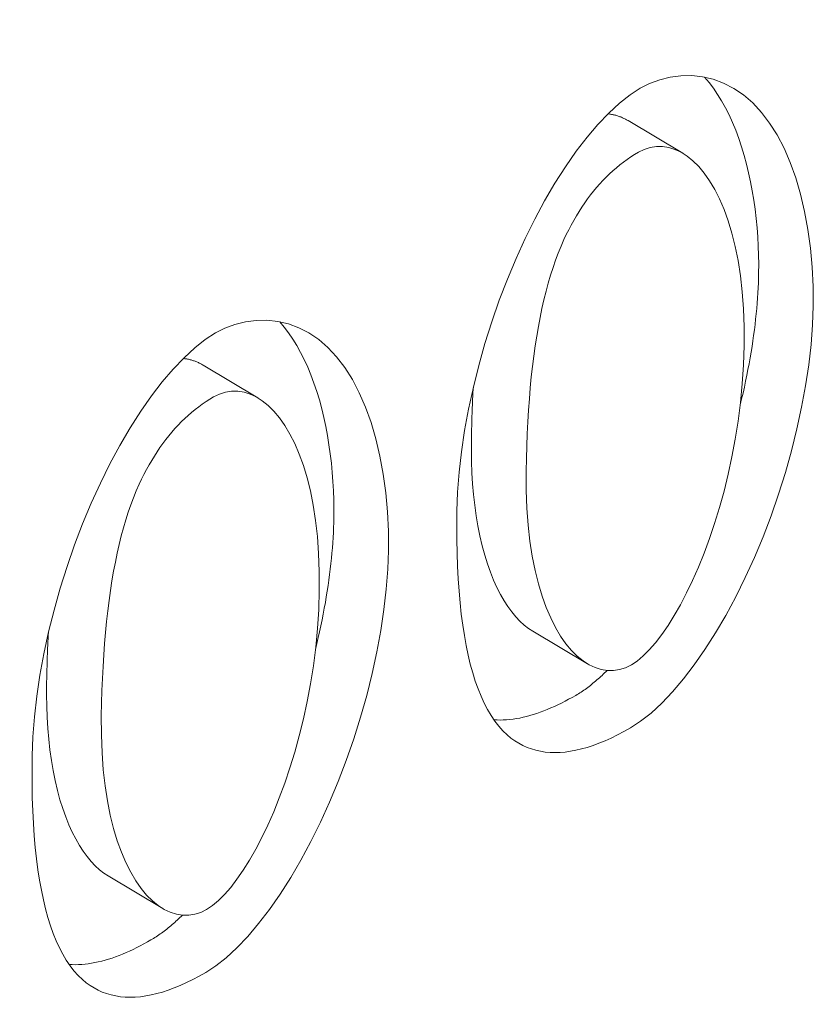
# Model space of a CAD drawing. Units: millimetres. Extents: x -4 to 5914, y 80 to 5094.
# Drawn here: x 5697 to 5718, y 1795 to 1821 of the extents above; entities that cross this region are included whole.
import ezdxf

# ---------------------------------------------------------------- set-up
doc = ezdxf.new("R2010")
doc.units = ezdxf.units.MM
doc.header["$LTSCALE"] = 5
doc.layers.add('DUENN-18', color=10, linetype='Continuous', lineweight=9)

msp = doc.modelspace()

# ---------------------------------------------------------------- hatches: boundary and pattern name
at = {"layer": 'DUENN-18'}
h = msp.add_hatch(dxfattribs=at)
h.set_pattern_fill('ANSI31', color=256, scale=112, angle=80, style=0)
h.set_pattern_definition([(125, (3112.718, 767.06), (-11.46813, -8.03007), [])])
h.paths.add_polyline_path([(5690.934, 1771.749), (5690.903, 1769.732), (5690.692, 1769.611), (5689.267, 1770.46), (5689.297, 1772.477), (5690.723, 1771.628)], flags=17)
edge = h.paths.add_edge_path()
edge.add_line((5710.106, 1881.73), (5710.106, 1903.706))
edge.add_line((5710.106, 1903.706), (5697.038, 1911.231))
edge.add_line((5692.242, 1871.384), (5710.088, 1881.74))
edge.add_line((5692.029, 1857.404), (5692.242, 1871.384))
edge.add_line((5693.053, 1850.775), (5693.053, 1850.961))
edge.add_line((5693.053, 1850.961), (5693.048, 1851.146))
edge.add_line((5693.048, 1851.146), (5693.038, 1851.328))
edge.add_line((5693.038, 1851.328), (5693.024, 1851.507))
edge.add_line((5693.024, 1851.507), (5693.005, 1851.683))
edge.add_line((5693.005, 1851.683), (5692.981, 1851.856))
edge.add_line((5692.981, 1851.856), (5692.953, 1852.026))
edge.add_line((5692.953, 1852.026), (5692.921, 1852.193))
edge.add_line((5692.921, 1852.193), (5692.885, 1852.357))
edge.add_line((5692.885, 1852.357), (5692.846, 1852.517))
edge.add_line((5692.846, 1852.517), (5692.802, 1852.673))
edge.add_line((5692.802, 1852.673), (5692.756, 1852.826))
edge.add_line((5692.756, 1852.826), (5692.706, 1852.975))
edge.add_line((5692.706, 1852.975), (5692.652, 1853.12))
edge.add_line((5692.652, 1853.12), (5692.596, 1853.261))
edge.add_line((5692.596, 1853.261), (5692.537, 1853.398))
edge.add_line((5692.537, 1853.398), (5692.475, 1853.53))
edge.add_line((5692.475, 1853.53), (5692.411, 1853.659))
edge.add_line((5692.411, 1853.659), (5692.345, 1853.782))
edge.add_line((5692.345, 1853.782), (5692.276, 1853.901))
edge.add_line((5692.276, 1853.901), (5692.205, 1854.015))
edge.add_line((5692.205, 1854.015), (5692.132, 1854.124))
edge.add_line((5692.132, 1854.124), (5692.058, 1854.228))
edge.add_line((5692.058, 1854.228), (5691.982, 1854.327))
edge.add_line((5691.845, 1845.335), (5691.92, 1845.515))
edge.add_line((5691.92, 1845.515), (5691.994, 1845.705))
edge.add_line((5691.994, 1845.705), (5692.068, 1845.905))
edge.add_line((5692.068, 1845.905), (5692.141, 1846.113))
edge.add_line((5692.141, 1846.113), (5692.213, 1846.328))
edge.add_line((5692.213, 1846.328), (5692.283, 1846.551))
edge.add_line((5692.283, 1846.551), (5692.352, 1846.779))
edge.add_line((5692.352, 1846.779), (5692.419, 1847.012))
edge.add_line((5692.419, 1847.012), (5692.484, 1847.25))
edge.add_line((5692.484, 1847.25), (5692.547, 1847.492))
edge.add_line((5692.547, 1847.492), (5692.607, 1847.736))
edge.add_line((5692.607, 1847.736), (5692.664, 1847.982))
edge.add_line((5692.664, 1847.982), (5692.719, 1848.229))
edge.add_line((5692.719, 1848.229), (5692.77, 1848.476))
edge.add_line((5692.77, 1848.476), (5692.818, 1848.722))
edge.add_line((5692.818, 1848.722), (5692.862, 1848.967))
edge.add_line((5692.862, 1848.967), (5692.902, 1849.21))
edge.add_line((5692.902, 1849.21), (5692.938, 1849.449))
edge.add_line((5692.938, 1849.449), (5692.969, 1849.685))
edge.add_line((5692.969, 1849.685), (5692.996, 1849.916))
edge.add_line((5692.996, 1849.916), (5693.018, 1850.141))
edge.add_line((5693.018, 1850.141), (5693.035, 1850.36))
edge.add_line((5693.035, 1850.36), (5693.047, 1850.571))
edge.add_line((5693.047, 1850.571), (5693.053, 1850.775))
edge.add_line((5691.413, 1845.593), (5691.376, 1845.527))
edge.add_line((5691.376, 1845.527), (5691.338, 1845.46))
edge.add_line((5691.338, 1845.46), (5691.299, 1845.393))
edge.add_line((5691.299, 1845.393), (5691.26, 1845.326))
edge.add_line((5691.26, 1845.326), (5691.22, 1845.258))
edge.add_line((5691.22, 1845.258), (5691.18, 1845.191))
edge.add_line((5691.18, 1845.191), (5691.139, 1845.123))
edge.add_line((5691.139, 1845.123), (5691.098, 1845.055))
edge.add_line((5691.098, 1845.055), (5691.056, 1844.987))
edge.add_line((5691.056, 1844.987), (5691.014, 1844.919))
edge.add_line((5691.014, 1844.919), (5690.971, 1844.85))
edge.add_line((5690.971, 1844.85), (5690.927, 1844.782))
edge.add_line((5690.927, 1844.782), (5690.883, 1844.713))
edge.add_line((5690.883, 1844.713), (5690.838, 1844.644))
edge.add_line((5690.838, 1844.644), (5690.793, 1844.576))
edge.add_line((5690.793, 1844.576), (5690.747, 1844.508))
edge.add_line((5690.747, 1844.508), (5690.702, 1844.441))
edge.add_line((5690.702, 1844.441), (5690.657, 1844.375))
edge.add_line((5690.657, 1844.375), (5690.612, 1844.31))
edge.add_line((5690.612, 1844.31), (5690.567, 1844.245))
edge.add_line((5690.567, 1844.245), (5690.522, 1844.182))
edge.add_line((5690.522, 1844.182), (5690.477, 1844.119))
edge.add_line((5690.477, 1844.119), (5690.432, 1844.056))
edge.add_line((5690.432, 1844.056), (5690.387, 1843.995))
edge.add_line((5692.029, 1857.404), (5692.066, 1857.402))
edge.add_line((5692.066, 1857.402), (5692.103, 1857.401))
edge.add_line((5692.103, 1857.401), (5692.14, 1857.398))
edge.add_line((5692.14, 1857.398), (5692.176, 1857.396))
edge.add_line((5692.176, 1857.396), (5692.212, 1857.392))
edge.add_line((5692.212, 1857.392), (5692.248, 1857.389))
edge.add_line((5692.248, 1857.389), (5692.284, 1857.384))
edge.add_line((5692.284, 1857.384), (5692.319, 1857.38))
edge.add_line((5692.319, 1857.38), (5692.354, 1857.374))
edge.add_line((5692.354, 1857.374), (5692.389, 1857.369))
edge.add_line((5692.389, 1857.369), (5692.423, 1857.362))
edge.add_line((5692.423, 1857.362), (5692.458, 1857.356))
edge.add_line((5692.458, 1857.356), (5692.492, 1857.348))
edge.add_line((5692.492, 1857.348), (5692.525, 1857.341))
edge.add_line((5692.525, 1857.341), (5692.559, 1857.332))
edge.add_line((5692.559, 1857.332), (5692.592, 1857.324))
edge.add_line((5692.592, 1857.324), (5692.625, 1857.314))
edge.add_line((5692.625, 1857.314), (5692.658, 1857.305))
edge.add_line((5692.658, 1857.305), (5692.691, 1857.295))
edge.add_line((5692.691, 1857.295), (5692.723, 1857.284))
edge.add_line((5692.723, 1857.284), (5692.755, 1857.273))
edge.add_line((5692.755, 1857.273), (5692.787, 1857.261))
edge.add_line((5692.787, 1857.261), (5692.818, 1857.249))
edge.add_line((5692.818, 1857.249), (5692.849, 1857.236))
edge.add_line((5690.604, 1858.253), (5690.663, 1858.218))
edge.add_line((5690.663, 1858.218), (5690.723, 1858.182))
edge.add_line((5690.723, 1858.182), (5690.782, 1858.147))
edge.add_line((5690.782, 1858.147), (5690.841, 1858.112))
edge.add_line((5690.841, 1858.112), (5690.901, 1858.076))
edge.add_line((5690.901, 1858.076), (5690.96, 1858.041))
edge.add_line((5690.96, 1858.041), (5691.02, 1858.005))
edge.add_line((5691.02, 1858.005), (5691.079, 1857.97))
edge.add_line((5691.079, 1857.97), (5691.138, 1857.935))
edge.add_line((5691.138, 1857.935), (5691.198, 1857.899))
edge.add_line((5691.198, 1857.899), (5691.257, 1857.864))
edge.add_line((5691.257, 1857.864), (5691.316, 1857.828))
edge.add_line((5691.316, 1857.828), (5691.376, 1857.793))
edge.add_line((5691.376, 1857.793), (5691.435, 1857.758))
edge.add_line((5691.435, 1857.758), (5691.495, 1857.722))
edge.add_line((5691.495, 1857.722), (5691.554, 1857.687))
edge.add_line((5691.554, 1857.687), (5691.613, 1857.651))
edge.add_line((5691.613, 1857.651), (5691.673, 1857.616))
edge.add_line((5691.673, 1857.616), (5691.732, 1857.581))
edge.add_line((5691.732, 1857.581), (5691.792, 1857.545))
edge.add_line((5691.792, 1857.545), (5691.851, 1857.51))
edge.add_line((5691.851, 1857.51), (5691.91, 1857.474))
edge.add_line((5691.91, 1857.474), (5691.97, 1857.439))
edge.add_line((5691.97, 1857.439), (5692.029, 1857.404))
edge.add_line((5690.557, 1855.177), (5690.604, 1858.253))
edge.add_line((5691.982, 1854.327), (5691.923, 1854.362))
edge.add_line((5691.923, 1854.362), (5691.863, 1854.398))
edge.add_line((5691.863, 1854.398), (5691.804, 1854.433))
edge.add_line((5691.804, 1854.433), (5691.745, 1854.469))
edge.add_line((5691.745, 1854.469), (5691.685, 1854.504))
edge.add_line((5691.685, 1854.504), (5691.626, 1854.539))
edge.add_line((5691.626, 1854.539), (5691.567, 1854.575))
edge.add_line((5691.567, 1854.575), (5691.507, 1854.61))
edge.add_line((5691.507, 1854.61), (5691.448, 1854.646))
edge.add_line((5691.448, 1854.646), (5691.388, 1854.681))
edge.add_line((5691.388, 1854.681), (5691.329, 1854.716))
edge.add_line((5691.329, 1854.716), (5691.27, 1854.752))
edge.add_line((5691.27, 1854.752), (5691.21, 1854.787))
edge.add_line((5691.21, 1854.787), (5691.151, 1854.823))
edge.add_line((5691.151, 1854.823), (5691.091, 1854.858))
edge.add_line((5691.091, 1854.858), (5691.032, 1854.893))
edge.add_line((5691.032, 1854.893), (5690.973, 1854.929))
edge.add_line((5690.973, 1854.929), (5690.913, 1854.964))
edge.add_line((5690.913, 1854.964), (5690.854, 1855))
edge.add_line((5690.854, 1855), (5690.794, 1855.035))
edge.add_line((5690.794, 1855.035), (5690.735, 1855.07))
edge.add_line((5690.735, 1855.07), (5690.676, 1855.106))
edge.add_line((5690.676, 1855.106), (5690.616, 1855.141))
edge.add_line((5690.616, 1855.141), (5690.557, 1855.177))
edge.add_line((5691.845, 1845.335), (5691.982, 1854.327))
edge.add_line((5690.42, 1846.185), (5690.479, 1846.15))
edge.add_line((5690.479, 1846.15), (5690.539, 1846.114))
edge.add_line((5690.539, 1846.114), (5690.598, 1846.079))
edge.add_line((5690.598, 1846.079), (5690.658, 1846.043))
edge.add_line((5690.658, 1846.043), (5690.717, 1846.008))
edge.add_line((5690.717, 1846.008), (5690.776, 1845.973))
edge.add_line((5690.776, 1845.973), (5690.836, 1845.937))
edge.add_line((5690.836, 1845.937), (5690.895, 1845.902))
edge.add_line((5690.895, 1845.902), (5690.954, 1845.866))
edge.add_line((5690.954, 1845.866), (5691.014, 1845.831))
edge.add_line((5691.014, 1845.831), (5691.073, 1845.796))
edge.add_line((5691.073, 1845.796), (5691.133, 1845.76))
edge.add_line((5691.133, 1845.76), (5691.192, 1845.725))
edge.add_line((5691.192, 1845.725), (5691.251, 1845.689))
edge.add_line((5691.251, 1845.689), (5691.311, 1845.654))
edge.add_line((5691.311, 1845.654), (5691.37, 1845.619))
edge.add_line((5691.37, 1845.619), (5691.43, 1845.583))
edge.add_line((5691.43, 1845.583), (5691.489, 1845.548))
edge.add_line((5691.489, 1845.548), (5691.548, 1845.512))
edge.add_line((5691.548, 1845.512), (5691.608, 1845.477))
edge.add_line((5691.608, 1845.477), (5691.667, 1845.442))
edge.add_line((5691.667, 1845.442), (5691.727, 1845.406))
edge.add_line((5691.727, 1845.406), (5691.786, 1845.371))
edge.add_line((5691.786, 1845.371), (5691.845, 1845.335))
edge.add_line((5690.387, 1843.995), (5690.42, 1846.185))
edge.add_line((5691.812, 1843.145), (5691.753, 1843.181))
edge.add_line((5691.753, 1843.181), (5691.693, 1843.216))
edge.add_line((5691.693, 1843.216), (5691.634, 1843.251))
edge.add_line((5691.634, 1843.251), (5691.574, 1843.287))
edge.add_line((5691.574, 1843.287), (5691.515, 1843.322))
edge.add_line((5691.515, 1843.322), (5691.456, 1843.358))
edge.add_line((5691.456, 1843.358), (5691.396, 1843.393))
edge.add_line((5691.396, 1843.393), (5691.337, 1843.428))
edge.add_line((5691.337, 1843.428), (5691.277, 1843.464))
edge.add_line((5691.277, 1843.464), (5691.218, 1843.499))
edge.add_line((5691.218, 1843.499), (5691.159, 1843.535))
edge.add_line((5691.159, 1843.535), (5691.099, 1843.57))
edge.add_line((5691.099, 1843.57), (5691.04, 1843.605))
edge.add_line((5691.04, 1843.605), (5690.981, 1843.641))
edge.add_line((5690.981, 1843.641), (5690.921, 1843.676))
edge.add_line((5690.921, 1843.676), (5690.862, 1843.712))
edge.add_line((5690.862, 1843.712), (5690.802, 1843.747))
edge.add_line((5690.802, 1843.747), (5690.743, 1843.782))
edge.add_line((5690.743, 1843.782), (5690.684, 1843.818))
edge.add_line((5690.684, 1843.818), (5690.624, 1843.853))
edge.add_line((5690.624, 1843.853), (5690.565, 1843.889))
edge.add_line((5690.565, 1843.889), (5690.505, 1843.924))
edge.add_line((5690.505, 1843.924), (5690.446, 1843.959))
edge.add_line((5690.446, 1843.959), (5690.387, 1843.995))
edge.add_line((5691.258, 1806.74), (5691.812, 1843.145))
edge.add_line((5690.926, 1805.733), (5690.887, 1805.755))
edge.add_line((5690.887, 1805.755), (5690.847, 1805.777))
edge.add_line((5690.847, 1805.777), (5690.806, 1805.797))
edge.add_line((5690.806, 1805.797), (5690.764, 1805.817))
edge.add_line((5690.764, 1805.817), (5690.722, 1805.835))
edge.add_line((5690.722, 1805.835), (5690.68, 1805.851))
edge.add_line((5690.68, 1805.851), (5690.636, 1805.867))
edge.add_line((5690.636, 1805.867), (5690.592, 1805.881))
edge.add_line((5690.592, 1805.881), (5690.548, 1805.895))
edge.add_line((5690.548, 1805.895), (5690.503, 1805.906))
edge.add_line((5690.503, 1805.906), (5690.457, 1805.917))
edge.add_line((5690.457, 1805.917), (5690.411, 1805.926))
edge.add_line((5690.411, 1805.926), (5690.364, 1805.934))
edge.add_line((5690.364, 1805.934), (5690.316, 1805.941))
edge.add_line((5690.316, 1805.941), (5690.267, 1805.946))
edge.add_line((5690.267, 1805.946), (5690.218, 1805.95))
edge.add_line((5690.218, 1805.95), (5690.168, 1805.952))
edge.add_line((5690.168, 1805.952), (5690.118, 1805.953))
edge.add_line((5690.118, 1805.953), (5690.067, 1805.952))
edge.add_line((5690.067, 1805.952), (5690.016, 1805.949))
edge.add_line((5690.016, 1805.949), (5689.964, 1805.945))
edge.add_line((5689.964, 1805.945), (5689.912, 1805.939))
edge.add_line((5689.912, 1805.939), (5689.86, 1805.931))
edge.add_line((5689.86, 1805.931), (5689.807, 1805.921))
edge.add_line((5690.683, 1792.078), (5690.638, 1792.028))
edge.add_line((5690.638, 1792.028), (5690.592, 1791.978))
edge.add_line((5690.592, 1791.978), (5690.547, 1791.929))
edge.add_line((5690.547, 1791.929), (5690.501, 1791.88))
edge.add_line((5690.501, 1791.88), (5690.456, 1791.832))
edge.add_line((5690.456, 1791.832), (5690.41, 1791.785))
edge.add_line((5690.41, 1791.785), (5690.365, 1791.738))
edge.add_line((5690.365, 1791.738), (5690.319, 1791.691))
edge.add_line((5690.319, 1791.691), (5690.274, 1791.646))
edge.add_line((5690.274, 1791.646), (5690.228, 1791.601))
edge.add_line((5690.228, 1791.601), (5690.183, 1791.557))
edge.add_line((5690.183, 1791.557), (5690.137, 1791.513))
edge.add_line((5690.137, 1791.513), (5690.092, 1791.47))
edge.add_line((5690.092, 1791.47), (5690.046, 1791.428))
edge.add_line((5690.046, 1791.428), (5690, 1791.386))
edge.add_line((5690, 1791.386), (5689.954, 1791.344))
edge.add_line((5689.954, 1791.344), (5689.908, 1791.303))
edge.add_line((5689.908, 1791.303), (5689.862, 1791.263))
edge.add_line((5689.862, 1791.263), (5689.815, 1791.223))
edge.add_line((5689.815, 1791.223), (5689.768, 1791.184))
edge.add_line((5689.768, 1791.184), (5689.721, 1791.145))
edge.add_line((5689.721, 1791.145), (5689.674, 1791.107))
edge.add_line((5689.674, 1791.107), (5689.627, 1791.07))
edge.add_line((5689.627, 1791.07), (5689.58, 1791.033))
edge.add_line((5691.266, 1799.036), (5691.208, 1799.069))
edge.add_line((5691.208, 1799.069), (5691.149, 1799.1))
edge.add_line((5691.149, 1799.1), (5691.09, 1799.128))
edge.add_line((5691.09, 1799.128), (5691.029, 1799.155))
edge.add_line((5691.029, 1799.155), (5690.967, 1799.18))
edge.add_line((5690.967, 1799.18), (5690.905, 1799.202))
edge.add_line((5690.905, 1799.202), (5690.842, 1799.222))
edge.add_line((5690.842, 1799.222), (5690.778, 1799.24))
edge.add_line((5690.778, 1799.24), (5690.714, 1799.256))
edge.add_line((5690.714, 1799.256), (5690.649, 1799.269))
edge.add_line((5690.649, 1799.269), (5690.583, 1799.28))
edge.add_line((5690.583, 1799.28), (5690.517, 1799.289))
edge.add_line((5690.517, 1799.289), (5690.451, 1799.295))
edge.add_line((5690.451, 1799.295), (5690.384, 1799.299))
edge.add_line((5690.384, 1799.299), (5690.317, 1799.301))
edge.add_line((5690.317, 1799.301), (5690.25, 1799.3))
edge.add_line((5690.25, 1799.3), (5690.183, 1799.297))
edge.add_line((5690.183, 1799.297), (5690.115, 1799.29))
edge.add_line((5690.115, 1799.29), (5690.048, 1799.282))
edge.add_line((5690.048, 1799.282), (5689.98, 1799.271))
edge.add_line((5689.98, 1799.271), (5689.912, 1799.257))
edge.add_line((5689.912, 1799.257), (5689.844, 1799.24))
edge.add_line((5689.844, 1799.24), (5689.774, 1799.22))
edge.add_line((5689.774, 1799.22), (5689.704, 1799.196))
edge.add_line((5692.352, 1804.883), (5690.926, 1805.733))
edge.add_line((5692.691, 1798.186), (5691.266, 1799.036))
edge.add_line((5689.832, 1807.589), (5689.892, 1807.554))
edge.add_line((5689.892, 1807.554), (5689.951, 1807.519))
edge.add_line((5689.951, 1807.519), (5690.01, 1807.483))
edge.add_line((5690.01, 1807.483), (5690.07, 1807.448))
edge.add_line((5690.07, 1807.448), (5690.129, 1807.412))
edge.add_line((5690.129, 1807.412), (5690.189, 1807.377))
edge.add_line((5690.189, 1807.377), (5690.248, 1807.342))
edge.add_line((5690.248, 1807.342), (5690.307, 1807.306))
edge.add_line((5690.307, 1807.306), (5690.367, 1807.271))
edge.add_line((5690.367, 1807.271), (5690.426, 1807.235))
edge.add_line((5690.426, 1807.235), (5690.485, 1807.2))
edge.add_line((5690.485, 1807.2), (5690.545, 1807.165))
edge.add_line((5690.545, 1807.165), (5690.604, 1807.129))
edge.add_line((5690.604, 1807.129), (5690.664, 1807.094))
edge.add_line((5690.664, 1807.094), (5690.723, 1807.058))
edge.add_line((5690.723, 1807.058), (5690.782, 1807.023))
edge.add_line((5690.782, 1807.023), (5690.842, 1806.988))
edge.add_line((5690.842, 1806.988), (5690.901, 1806.952))
edge.add_line((5690.901, 1806.952), (5690.961, 1806.917))
edge.add_line((5690.961, 1806.917), (5691.02, 1806.881))
edge.add_line((5691.02, 1806.881), (5691.079, 1806.846))
edge.add_line((5691.079, 1806.846), (5691.139, 1806.811))
edge.add_line((5691.139, 1806.811), (5691.198, 1806.775))
edge.add_line((5691.198, 1806.775), (5691.258, 1806.74))
edge.add_line((5689.807, 1805.921), (5689.832, 1807.589))
edge.add_line((5691.232, 1805.072), (5691.173, 1805.107))
edge.add_line((5691.173, 1805.107), (5691.113, 1805.142))
edge.add_line((5691.113, 1805.142), (5691.054, 1805.178))
edge.add_line((5691.054, 1805.178), (5690.995, 1805.213))
edge.add_line((5690.995, 1805.213), (5690.935, 1805.249))
edge.add_line((5690.935, 1805.249), (5690.876, 1805.284))
edge.add_line((5690.876, 1805.284), (5690.816, 1805.319))
edge.add_line((5690.816, 1805.319), (5690.757, 1805.355))
edge.add_line((5690.757, 1805.355), (5690.698, 1805.39))
edge.add_line((5690.698, 1805.39), (5690.638, 1805.426))
edge.add_line((5690.638, 1805.426), (5690.579, 1805.461))
edge.add_line((5690.579, 1805.461), (5690.519, 1805.496))
edge.add_line((5690.519, 1805.496), (5690.46, 1805.532))
edge.add_line((5690.46, 1805.532), (5690.401, 1805.567))
edge.add_line((5690.401, 1805.567), (5690.341, 1805.602))
edge.add_line((5690.341, 1805.602), (5690.282, 1805.638))
edge.add_line((5690.282, 1805.638), (5690.223, 1805.673))
edge.add_line((5690.223, 1805.673), (5690.163, 1805.709))
edge.add_line((5690.163, 1805.709), (5690.104, 1805.744))
edge.add_line((5690.104, 1805.744), (5690.044, 1805.779))
edge.add_line((5690.044, 1805.779), (5689.985, 1805.815))
edge.add_line((5689.985, 1805.815), (5689.926, 1805.85))
edge.add_line((5689.926, 1805.85), (5689.866, 1805.886))
edge.add_line((5689.866, 1805.886), (5689.807, 1805.921))
edge.add_line((5691.158, 1800.187), (5691.232, 1805.072))
edge.add_line((5689.732, 1801.036), (5689.792, 1801.001))
edge.add_line((5689.792, 1801.001), (5689.851, 1800.965))
edge.add_line((5689.851, 1800.965), (5689.911, 1800.93))
edge.add_line((5689.911, 1800.93), (5689.97, 1800.895))
edge.add_line((5689.97, 1800.895), (5690.029, 1800.859))
edge.add_line((5690.029, 1800.859), (5690.089, 1800.824))
edge.add_line((5690.089, 1800.824), (5690.148, 1800.789))
edge.add_line((5690.148, 1800.789), (5690.208, 1800.753))
edge.add_line((5690.208, 1800.753), (5690.267, 1800.718))
edge.add_line((5690.267, 1800.718), (5690.326, 1800.682))
edge.add_line((5690.326, 1800.682), (5690.386, 1800.647))
edge.add_line((5690.386, 1800.647), (5690.445, 1800.612))
edge.add_line((5690.445, 1800.612), (5690.504, 1800.576))
edge.add_line((5690.504, 1800.576), (5690.564, 1800.541))
edge.add_line((5690.564, 1800.541), (5690.623, 1800.505))
edge.add_line((5690.623, 1800.505), (5690.683, 1800.47))
edge.add_line((5690.683, 1800.47), (5690.742, 1800.435))
edge.add_line((5690.742, 1800.435), (5690.801, 1800.399))
edge.add_line((5690.801, 1800.399), (5690.861, 1800.364))
edge.add_line((5690.861, 1800.364), (5690.92, 1800.328))
edge.add_line((5690.92, 1800.328), (5690.98, 1800.293))
edge.add_line((5690.98, 1800.293), (5691.039, 1800.258))
edge.add_line((5691.039, 1800.258), (5691.098, 1800.222))
edge.add_line((5691.098, 1800.222), (5691.158, 1800.187))
edge.add_line((5689.704, 1799.196), (5689.732, 1801.036))
edge.add_line((5691.13, 1798.347), (5691.07, 1798.382))
edge.add_line((5691.07, 1798.382), (5691.011, 1798.418))
edge.add_line((5691.011, 1798.418), (5690.952, 1798.453))
edge.add_line((5690.952, 1798.453), (5690.892, 1798.488))
edge.add_line((5690.892, 1798.488), (5690.833, 1798.524))
edge.add_line((5690.833, 1798.524), (5690.773, 1798.559))
edge.add_line((5690.773, 1798.559), (5690.714, 1798.595))
edge.add_line((5690.714, 1798.595), (5690.655, 1798.63))
edge.add_line((5690.655, 1798.63), (5690.595, 1798.665))
edge.add_line((5690.595, 1798.665), (5690.536, 1798.701))
edge.add_line((5690.536, 1798.701), (5690.476, 1798.736))
edge.add_line((5690.476, 1798.736), (5690.417, 1798.772))
edge.add_line((5690.417, 1798.772), (5690.358, 1798.807))
edge.add_line((5690.358, 1798.807), (5690.298, 1798.842))
edge.add_line((5690.298, 1798.842), (5690.239, 1798.878))
edge.add_line((5690.239, 1798.878), (5690.179, 1798.913))
edge.add_line((5690.179, 1798.913), (5690.12, 1798.949))
edge.add_line((5690.12, 1798.949), (5690.061, 1798.984))
edge.add_line((5690.061, 1798.984), (5690.001, 1799.019))
edge.add_line((5690.001, 1799.019), (5689.942, 1799.055))
edge.add_line((5689.942, 1799.055), (5689.883, 1799.09))
edge.add_line((5689.883, 1799.09), (5689.823, 1799.126))
edge.add_line((5689.823, 1799.126), (5689.764, 1799.161))
edge.add_line((5689.764, 1799.161), (5689.704, 1799.196))
edge.add_line((5691.031, 1791.871), (5691.13, 1798.347))
edge.add_line((5689.606, 1792.72), (5689.665, 1792.685))
edge.add_line((5689.665, 1792.685), (5689.725, 1792.649))
edge.add_line((5689.725, 1792.649), (5689.784, 1792.614))
edge.add_line((5689.784, 1792.614), (5689.843, 1792.579))
edge.add_line((5689.843, 1792.579), (5689.903, 1792.543))
edge.add_line((5689.903, 1792.543), (5689.962, 1792.508))
edge.add_line((5689.962, 1792.508), (5690.021, 1792.472))
edge.add_line((5690.021, 1792.472), (5690.081, 1792.437))
edge.add_line((5690.081, 1792.437), (5690.14, 1792.402))
edge.add_line((5690.14, 1792.402), (5690.2, 1792.366))
edge.add_line((5690.2, 1792.366), (5690.259, 1792.331))
edge.add_line((5690.259, 1792.331), (5690.318, 1792.295))
edge.add_line((5690.318, 1792.295), (5690.378, 1792.26))
edge.add_line((5690.378, 1792.26), (5690.437, 1792.225))
edge.add_line((5690.437, 1792.225), (5690.497, 1792.189))
edge.add_line((5690.497, 1792.189), (5690.556, 1792.154))
edge.add_line((5690.556, 1792.154), (5690.615, 1792.119))
edge.add_line((5690.615, 1792.119), (5690.675, 1792.083))
edge.add_line((5690.675, 1792.083), (5690.734, 1792.048))
edge.add_line((5690.734, 1792.048), (5690.794, 1792.012))
edge.add_line((5690.794, 1792.012), (5690.853, 1791.977))
edge.add_line((5690.853, 1791.977), (5690.912, 1791.942))
edge.add_line((5690.912, 1791.942), (5690.972, 1791.906))
edge.add_line((5690.972, 1791.906), (5691.031, 1791.871))
edge.add_line((5689.58, 1791.033), (5689.606, 1792.72))
edge.add_line((5691.005, 1790.184), (5690.946, 1790.219))
edge.add_line((5690.946, 1790.219), (5690.887, 1790.255))
edge.add_line((5690.887, 1790.255), (5690.827, 1790.29))
edge.add_line((5690.827, 1790.29), (5690.768, 1790.326))
edge.add_line((5690.768, 1790.326), (5690.708, 1790.361))
edge.add_line((5690.708, 1790.361), (5690.649, 1790.396))
edge.add_line((5690.649, 1790.396), (5690.59, 1790.432))
edge.add_line((5690.59, 1790.432), (5690.53, 1790.467))
edge.add_line((5690.53, 1790.467), (5690.471, 1790.503))
edge.add_line((5690.471, 1790.503), (5690.412, 1790.538))
edge.add_line((5690.412, 1790.538), (5690.352, 1790.573))
edge.add_line((5690.352, 1790.573), (5690.293, 1790.609))
edge.add_line((5690.293, 1790.609), (5690.233, 1790.644))
edge.add_line((5690.233, 1790.644), (5690.174, 1790.68))
edge.add_line((5690.174, 1790.68), (5690.115, 1790.715))
edge.add_line((5690.115, 1790.715), (5690.055, 1790.75))
edge.add_line((5690.055, 1790.75), (5689.996, 1790.786))
edge.add_line((5689.996, 1790.786), (5689.936, 1790.821))
edge.add_line((5689.936, 1790.821), (5689.877, 1790.857))
edge.add_line((5689.877, 1790.857), (5689.818, 1790.892))
edge.add_line((5689.818, 1790.892), (5689.758, 1790.927))
edge.add_line((5689.758, 1790.927), (5689.699, 1790.963))
edge.add_line((5689.699, 1790.963), (5689.639, 1790.998))
edge.add_line((5689.639, 1790.998), (5689.58, 1791.033))
edge.add_line((5690.723, 1771.628), (5691.005, 1790.184))
edge.add_line((5691.839, 1765.408), (5691.869, 1767.413))
edge.add_line((5690.397, 1750.238), (5690.692, 1769.611))
edge.add_line((5695.85, 1740.796), (5690.4, 1750.236))
edge.add_line((5695.85, 1730.615), (5695.85, 1740.796))
edge.add_line((5696.611, 1730.177), (5669.52, 1745.778))
edge.add_line((5672.009, 1909.162), (5669.52, 1745.778))
edge.add_line((5676.677, 1906.474), (5672.009, 1909.162))
edge.add_line((5676.843, 1911.872), (5676.677, 1906.474))
edge.add_line((5696.54, 1900.53), (5676.843, 1911.872))
edge.add_line((5697.038, 1911.231), (5696.54, 1900.53))

# ---------------------------------------------------------------- linework, layer by layer
at = {"layer": 'DUENN-18', "linetype": 'Continuous'}
for p, q in [((5714.162, 1817.669), (5712.737, 1818.519)), ((5703.09, 1811.293), (5701.665, 1812.143)), ((5711.681, 1804.359), (5710.255, 1805.209)), ((5700.609, 1797.983), (5699.184, 1798.833))]:
    msp.add_line(p, q, dxfattribs=at).dxf.unprotected_set("ltscale", 0)
for points in [[(5713.053, 1819.362), (5713.3, 1819.486), (5713.562, 1819.583), (5713.835, 1819.651), (5714.114, 1819.687), (5714.396, 1819.691), (5714.678, 1819.661), (5714.956, 1819.596), (5715.228, 1819.496), (5715.491, 1819.359), (5715.745, 1819.187), (5715.986, 1818.978), (5716.213, 1818.734), (5716.426, 1818.456), (5716.622, 1818.144), (5716.802, 1817.801), (5716.965, 1817.427), (5717.109, 1817.026), (5717.234, 1816.599), (5717.34, 1816.15), (5717.426, 1815.681), (5717.492, 1815.197), (5717.538, 1814.701), (5717.563, 1814.197), (5717.566, 1813.691)], [(5714.729, 1819.652), (5714.848, 1819.511), (5714.962, 1819.361), (5715.071, 1819.201), (5715.175, 1819.032), (5715.275, 1818.854), (5715.369, 1818.667), (5715.459, 1818.471), (5715.543, 1818.267), (5715.623, 1818.054), (5715.696, 1817.836), (5715.763, 1817.613), (5715.825, 1817.386), (5715.88, 1817.155), (5715.931, 1816.921), (5715.975, 1816.685), (5716.014, 1816.447), (5716.047, 1816.207), (5716.076, 1815.967), (5716.099, 1815.726), (5716.117, 1815.486), (5716.13, 1815.247), (5716.138, 1815.009), (5716.142, 1814.774), (5716.14, 1814.541)], [(5708.276, 1808.342), (5708.294, 1808.837), (5708.334, 1809.355), (5708.396, 1809.89), (5708.478, 1810.44), (5708.581, 1811), (5708.705, 1811.568), (5708.847, 1812.138), (5709.008, 1812.709), (5709.186, 1813.276), (5709.381, 1813.836), (5709.592, 1814.387), (5709.817, 1814.925), (5710.054, 1815.447), (5710.304, 1815.95), (5710.563, 1816.431), (5710.831, 1816.888), (5711.106, 1817.318), (5711.386, 1817.718), (5711.668, 1818.086), (5711.952, 1818.42), (5712.235, 1818.716), (5712.514, 1818.973), (5712.788, 1819.189), (5713.053, 1819.362)], [(5712.737, 1818.519), (5712.716, 1818.531), (5712.695, 1818.543), (5712.674, 1818.554), (5712.652, 1818.565), (5712.631, 1818.576), (5712.61, 1818.586), (5712.589, 1818.595), (5712.568, 1818.604), (5712.547, 1818.613), (5712.525, 1818.621), (5712.504, 1818.629), (5712.483, 1818.637), (5712.461, 1818.644), (5712.44, 1818.65), (5712.418, 1818.657), (5712.396, 1818.663), (5712.374, 1818.668), (5712.351, 1818.673), (5712.328, 1818.678), (5712.305, 1818.682), (5712.282, 1818.685), (5712.259, 1818.688), (5712.235, 1818.691), (5712.211, 1818.693)], [(5713.006, 1817.693), (5712.907, 1817.634), (5712.809, 1817.571), (5712.712, 1817.506), (5712.617, 1817.437), (5712.524, 1817.365), (5712.433, 1817.291), (5712.343, 1817.213), (5712.255, 1817.132), (5712.168, 1817.048), (5712.083, 1816.96), (5712, 1816.87), (5711.918, 1816.777), (5711.838, 1816.68), (5711.76, 1816.581), (5711.683, 1816.478), (5711.608, 1816.372), (5711.534, 1816.264), (5711.462, 1816.152), (5711.392, 1816.037), (5711.323, 1815.919), (5711.256, 1815.797), (5711.191, 1815.673), (5711.127, 1815.546), (5711.065, 1815.416)], [(5715.762, 1812.653), (5715.761, 1813.145), (5715.744, 1813.613), (5715.711, 1814.056), (5715.664, 1814.475), (5715.603, 1814.87), (5715.529, 1815.241), (5715.443, 1815.587), (5715.345, 1815.908), (5715.238, 1816.205), (5715.121, 1816.478), (5714.996, 1816.725), (5714.864, 1816.949), (5714.724, 1817.147), (5714.579, 1817.321), (5714.429, 1817.47), (5714.275, 1817.594), (5714.118, 1817.694), (5713.959, 1817.769), (5713.798, 1817.819), (5713.637, 1817.843), (5713.477, 1817.843), (5713.317, 1817.818), (5713.16, 1817.768), (5713.006, 1817.693)], [(5711.065, 1815.416), (5710.99, 1815.244), (5710.917, 1815.066), (5710.848, 1814.881), (5710.781, 1814.689), (5710.718, 1814.489), (5710.657, 1814.283), (5710.599, 1814.07), (5710.545, 1813.85), (5710.493, 1813.623), (5710.445, 1813.389), (5710.399, 1813.148), (5710.357, 1812.9), (5710.317, 1812.645), (5710.28, 1812.383), (5710.247, 1812.114), (5710.216, 1811.838), (5710.189, 1811.555), (5710.164, 1811.266), (5710.143, 1810.969), (5710.124, 1810.665), (5710.108, 1810.354), (5710.096, 1810.037), (5710.086, 1809.712), (5710.08, 1809.38)], [(5716.14, 1814.541), (5716.138, 1814.415), (5716.134, 1814.288), (5716.128, 1814.158), (5716.121, 1814.027), (5716.112, 1813.894), (5716.102, 1813.76), (5716.091, 1813.623), (5716.078, 1813.486), (5716.063, 1813.347), (5716.047, 1813.206), (5716.03, 1813.064), (5716.01, 1812.92), (5715.99, 1812.775), (5715.968, 1812.629), (5715.944, 1812.482), (5715.919, 1812.333), (5715.892, 1812.183), (5715.863, 1812.032), (5715.833, 1811.88), (5715.802, 1811.728), (5715.769, 1811.574), (5715.734, 1811.419), (5715.698, 1811.263), (5715.66, 1811.107)], [(5717.566, 1813.691), (5717.548, 1813.2), (5717.508, 1812.686), (5717.447, 1812.153), (5717.365, 1811.606), (5717.262, 1811.048), (5717.14, 1810.483), (5716.998, 1809.914), (5716.838, 1809.345), (5716.66, 1808.779), (5716.465, 1808.219), (5716.255, 1807.668), (5716.03, 1807.13), (5715.792, 1806.608), (5715.543, 1806.105), (5715.284, 1805.623), (5715.016, 1805.165), (5714.741, 1804.735), (5714.462, 1804.334), (5714.18, 1803.965), (5713.896, 1803.631), (5713.614, 1803.334), (5713.336, 1803.077), (5713.063, 1802.862), (5712.799, 1802.69)], [(5701.982, 1812.986), (5702.228, 1813.11), (5702.491, 1813.207), (5702.763, 1813.275), (5703.043, 1813.311), (5703.325, 1813.315), (5703.606, 1813.285), (5703.884, 1813.22), (5704.156, 1813.12), (5704.42, 1812.983), (5704.673, 1812.811), (5704.914, 1812.602), (5705.141, 1812.359), (5705.354, 1812.08), (5705.551, 1811.769), (5705.731, 1811.425), (5705.893, 1811.051), (5706.037, 1810.65), (5706.162, 1810.223), (5706.268, 1809.774), (5706.354, 1809.305), (5706.42, 1808.821), (5706.466, 1808.325), (5706.491, 1807.822), (5706.494, 1807.316)], [(5703.657, 1813.276), (5703.776, 1813.135), (5703.89, 1812.985), (5703.999, 1812.825), (5704.104, 1812.656), (5704.203, 1812.478), (5704.297, 1812.291), (5704.387, 1812.095), (5704.472, 1811.891), (5704.551, 1811.678), (5704.624, 1811.46), (5704.692, 1811.237), (5704.753, 1811.01), (5704.809, 1810.779), (5704.859, 1810.545), (5704.903, 1810.309), (5704.942, 1810.071), (5704.976, 1809.831), (5705.004, 1809.591), (5705.027, 1809.35), (5705.045, 1809.11), (5705.058, 1808.871), (5705.066, 1808.633), (5705.07, 1808.398), (5705.069, 1808.165)], [(5697.204, 1801.966), (5697.222, 1802.462), (5697.263, 1802.979), (5697.324, 1803.515), (5697.407, 1804.064), (5697.51, 1804.625), (5697.633, 1805.192), (5697.775, 1805.762), (5697.936, 1806.333), (5698.114, 1806.9), (5698.31, 1807.46), (5698.52, 1808.011), (5698.745, 1808.549), (5698.983, 1809.071), (5699.232, 1809.574), (5699.492, 1810.055), (5699.76, 1810.512), (5700.034, 1810.942), (5700.314, 1811.342), (5700.597, 1811.71), (5700.88, 1812.044), (5701.163, 1812.34), (5701.442, 1812.598), (5701.716, 1812.814), (5701.982, 1812.986)], [(5712.824, 1804.333), (5712.976, 1804.434), (5713.132, 1804.565), (5713.291, 1804.723), (5713.453, 1804.909), (5713.616, 1805.121), (5713.779, 1805.358), (5713.942, 1805.619), (5714.104, 1805.902), (5714.263, 1806.208), (5714.419, 1806.534), (5714.571, 1806.879), (5714.718, 1807.243), (5714.86, 1807.624), (5714.994, 1808.022), (5715.121, 1808.434), (5715.239, 1808.861), (5715.347, 1809.301), (5715.445, 1809.753), (5715.532, 1810.215), (5715.606, 1810.688), (5715.667, 1811.169), (5715.714, 1811.657), (5715.746, 1812.152), (5715.762, 1812.653)], [(5701.665, 1812.143), (5701.644, 1812.155), (5701.623, 1812.167), (5701.602, 1812.178), (5701.581, 1812.189), (5701.56, 1812.2), (5701.538, 1812.21), (5701.517, 1812.219), (5701.496, 1812.229), (5701.475, 1812.237), (5701.454, 1812.246), (5701.432, 1812.254), (5701.411, 1812.261), (5701.39, 1812.268), (5701.368, 1812.275), (5701.346, 1812.281), (5701.324, 1812.287), (5701.302, 1812.292), (5701.279, 1812.297), (5701.257, 1812.302), (5701.234, 1812.306), (5701.21, 1812.309), (5701.187, 1812.313), (5701.164, 1812.315), (5701.14, 1812.317)], [(5708.701, 1811.551), (5708.698, 1811.494), (5708.694, 1811.437), (5708.692, 1811.381), (5708.689, 1811.324), (5708.686, 1811.268), (5708.683, 1811.212), (5708.681, 1811.156), (5708.679, 1811.1), (5708.676, 1811.044), (5708.674, 1810.988), (5708.672, 1810.933), (5708.67, 1810.877), (5708.668, 1810.822), (5708.667, 1810.767), (5708.665, 1810.713), (5708.663, 1810.658), (5708.662, 1810.604), (5708.661, 1810.55), (5708.659, 1810.496), (5708.658, 1810.442), (5708.657, 1810.389), (5708.656, 1810.336), (5708.655, 1810.283), (5708.654, 1810.23)], [(5701.935, 1811.318), (5701.835, 1811.258), (5701.737, 1811.196), (5701.64, 1811.13), (5701.546, 1811.061), (5701.453, 1810.99), (5701.361, 1810.915), (5701.271, 1810.837), (5701.183, 1810.756), (5701.096, 1810.672), (5701.011, 1810.585), (5700.928, 1810.494), (5700.846, 1810.401), (5700.766, 1810.304), (5700.688, 1810.205), (5700.611, 1810.102), (5700.536, 1809.997), (5700.462, 1809.888), (5700.391, 1809.776), (5700.32, 1809.661), (5700.252, 1809.543), (5700.185, 1809.422), (5700.119, 1809.297), (5700.056, 1809.17), (5699.994, 1809.04)], [(5704.69, 1806.277), (5704.69, 1806.769), (5704.672, 1807.237), (5704.64, 1807.68), (5704.592, 1808.1), (5704.531, 1808.495), (5704.457, 1808.865), (5704.371, 1809.211), (5704.274, 1809.532), (5704.166, 1809.829), (5704.05, 1810.102), (5703.925, 1810.35), (5703.792, 1810.573), (5703.653, 1810.771), (5703.507, 1810.945), (5703.358, 1811.094), (5703.204, 1811.219), (5703.047, 1811.318), (5702.887, 1811.393), (5702.727, 1811.443), (5702.566, 1811.468), (5702.405, 1811.468), (5702.246, 1811.443), (5702.089, 1811.393), (5701.935, 1811.318)], [(5708.654, 1810.23), (5708.653, 1809.93), (5708.657, 1809.634), (5708.669, 1809.342), (5708.686, 1809.054), (5708.71, 1808.771), (5708.741, 1808.493), (5708.779, 1808.22), (5708.824, 1807.953), (5708.876, 1807.693), (5708.936, 1807.439), (5709.002, 1807.195), (5709.074, 1806.964), (5709.151, 1806.747), (5709.233, 1806.542), (5709.32, 1806.35), (5709.411, 1806.171), (5709.506, 1806.005), (5709.605, 1805.852), (5709.707, 1805.712), (5709.813, 1805.585), (5709.92, 1805.471), (5710.03, 1805.371), (5710.142, 1805.283), (5710.255, 1805.209)], [(5710.08, 1809.38), (5710.08, 1808.888), (5710.098, 1808.42), (5710.13, 1807.977), (5710.178, 1807.557), (5710.239, 1807.163), (5710.313, 1806.792), (5710.399, 1806.446), (5710.496, 1806.125), (5710.603, 1805.827), (5710.72, 1805.555), (5710.844, 1805.307), (5710.977, 1805.084), (5711.116, 1804.885), (5711.26, 1804.711), (5711.41, 1804.561), (5711.563, 1804.437), (5711.72, 1804.337), (5711.878, 1804.262), (5712.038, 1804.211), (5712.198, 1804.186), (5712.358, 1804.185), (5712.516, 1804.21), (5712.672, 1804.259), (5712.824, 1804.333)], [(5699.994, 1809.04), (5699.918, 1808.868), (5699.846, 1808.69), (5699.776, 1808.505), (5699.709, 1808.313), (5699.646, 1808.114), (5699.585, 1807.907), (5699.528, 1807.694), (5699.473, 1807.474), (5699.422, 1807.247), (5699.373, 1807.013), (5699.327, 1806.772), (5699.285, 1806.524), (5699.245, 1806.269), (5699.209, 1806.007), (5699.175, 1805.738), (5699.145, 1805.463), (5699.117, 1805.18), (5699.092, 1804.89), (5699.071, 1804.593), (5699.052, 1804.289), (5699.037, 1803.979), (5699.024, 1803.661), (5699.014, 1803.336), (5699.008, 1803.005)], [(5709.587, 1802.506), (5709.475, 1802.615), (5709.367, 1802.736), (5709.265, 1802.869), (5709.167, 1803.013), (5709.075, 1803.169), (5708.987, 1803.336), (5708.905, 1803.515), (5708.828, 1803.706), (5708.755, 1803.908), (5708.688, 1804.123), (5708.626, 1804.348), (5708.569, 1804.586), (5708.517, 1804.835), (5708.47, 1805.095), (5708.428, 1805.367), (5708.391, 1805.651), (5708.359, 1805.947), (5708.332, 1806.254), (5708.31, 1806.573), (5708.293, 1806.903), (5708.281, 1807.245), (5708.274, 1807.599), (5708.273, 1807.965), (5708.276, 1808.342)], [(5705.069, 1808.165), (5705.066, 1808.039), (5705.062, 1807.912), (5705.056, 1807.782), (5705.049, 1807.651), (5705.041, 1807.518), (5705.031, 1807.384), (5705.019, 1807.248), (5705.006, 1807.11), (5704.992, 1806.971), (5704.975, 1806.83), (5704.958, 1806.688), (5704.939, 1806.544), (5704.918, 1806.4), (5704.896, 1806.253), (5704.872, 1806.106), (5704.847, 1805.957), (5704.82, 1805.808), (5704.792, 1805.657), (5704.762, 1805.505), (5704.73, 1805.352), (5704.697, 1805.198), (5704.662, 1805.043), (5704.626, 1804.887), (5704.589, 1804.731)], [(5706.494, 1807.316), (5706.476, 1806.824), (5706.436, 1806.31), (5706.375, 1805.777), (5706.293, 1805.23), (5706.191, 1804.673), (5706.068, 1804.107), (5705.926, 1803.538), (5705.766, 1802.969), (5705.588, 1802.403), (5705.393, 1801.843), (5705.183, 1801.292), (5704.958, 1800.755), (5704.721, 1800.232), (5704.471, 1799.729), (5704.212, 1799.247), (5703.944, 1798.789), (5703.67, 1798.359), (5703.39, 1797.958), (5703.108, 1797.589), (5702.825, 1797.255), (5702.543, 1796.959), (5702.264, 1796.701), (5701.992, 1796.486), (5701.728, 1796.314)], [(5701.753, 1797.958), (5701.904, 1798.059), (5702.06, 1798.189), (5702.22, 1798.348), (5702.381, 1798.533), (5702.544, 1798.745), (5702.707, 1798.982), (5702.87, 1799.243), (5703.032, 1799.527), (5703.191, 1799.832), (5703.347, 1800.158), (5703.5, 1800.503), (5703.647, 1800.867), (5703.788, 1801.248), (5703.922, 1801.646), (5704.049, 1802.059), (5704.167, 1802.486), (5704.276, 1802.925), (5704.374, 1803.377), (5704.46, 1803.84), (5704.534, 1804.312), (5704.596, 1804.793), (5704.643, 1805.281), (5704.674, 1805.776), (5704.69, 1806.277)], [(5697.629, 1805.175), (5697.626, 1805.118), (5697.623, 1805.062), (5697.62, 1805.005), (5697.617, 1804.948), (5697.614, 1804.892), (5697.612, 1804.836), (5697.609, 1804.78), (5697.607, 1804.724), (5697.605, 1804.668), (5697.602, 1804.612), (5697.6, 1804.557), (5697.598, 1804.502), (5697.597, 1804.446), (5697.595, 1804.392), (5697.593, 1804.337), (5697.592, 1804.282), (5697.59, 1804.228), (5697.589, 1804.174), (5697.588, 1804.12), (5697.586, 1804.066), (5697.585, 1804.013), (5697.584, 1803.96), (5697.583, 1803.907), (5697.582, 1803.854)], [(5712.191, 1804.186), (5712.158, 1804.154), (5712.125, 1804.122), (5712.092, 1804.09), (5712.059, 1804.059), (5712.025, 1804.028), (5711.992, 1803.998), (5711.958, 1803.968), (5711.924, 1803.939), (5711.89, 1803.909), (5711.856, 1803.881), (5711.822, 1803.853), (5711.788, 1803.825), (5711.754, 1803.798), (5711.72, 1803.772), (5711.685, 1803.746), (5711.651, 1803.72), (5711.616, 1803.695), (5711.582, 1803.671), (5711.547, 1803.648), (5711.513, 1803.625), (5711.478, 1803.602), (5711.443, 1803.581), (5711.409, 1803.56), (5711.374, 1803.539)], [(5697.582, 1803.854), (5697.581, 1803.554), (5697.586, 1803.258), (5697.597, 1802.966), (5697.614, 1802.678), (5697.639, 1802.395), (5697.67, 1802.117), (5697.707, 1801.844), (5697.752, 1801.578), (5697.805, 1801.317), (5697.864, 1801.063), (5697.93, 1800.819), (5698.002, 1800.589), (5698.079, 1800.371), (5698.161, 1800.166), (5698.248, 1799.974), (5698.34, 1799.795), (5698.435, 1799.629), (5698.534, 1799.476), (5698.636, 1799.336), (5698.741, 1799.209), (5698.848, 1799.096), (5698.958, 1798.995), (5699.07, 1798.907), (5699.184, 1798.833)], [(5711.374, 1803.539), (5711.281, 1803.487), (5711.188, 1803.436), (5711.095, 1803.386), (5711.002, 1803.339), (5710.909, 1803.294), (5710.817, 1803.251), (5710.725, 1803.21), (5710.633, 1803.171), (5710.541, 1803.134), (5710.45, 1803.1), (5710.359, 1803.068), (5710.268, 1803.039), (5710.178, 1803.012), (5710.089, 1802.988), (5710, 1802.966), (5709.913, 1802.948), (5709.826, 1802.932), (5709.74, 1802.919), (5709.654, 1802.908), (5709.57, 1802.901), (5709.486, 1802.897), (5709.404, 1802.895), (5709.322, 1802.897), (5709.241, 1802.901)], [(5699.008, 1803.005), (5699.009, 1802.512), (5699.026, 1802.044), (5699.059, 1801.601), (5699.106, 1801.182), (5699.167, 1800.787), (5699.241, 1800.416), (5699.327, 1800.07), (5699.424, 1799.749), (5699.531, 1799.452), (5699.648, 1799.179), (5699.773, 1798.931), (5699.905, 1798.708), (5700.044, 1798.509), (5700.189, 1798.335), (5700.338, 1798.186), (5700.491, 1798.061), (5700.648, 1797.961), (5700.806, 1797.886), (5700.966, 1797.836), (5701.126, 1797.81), (5701.286, 1797.81), (5701.444, 1797.834), (5701.6, 1797.883), (5701.753, 1797.958)], [(5712.799, 1802.69), (5712.629, 1802.595), (5712.462, 1802.507), (5712.298, 1802.427), (5712.137, 1802.354), (5711.979, 1802.29), (5711.824, 1802.232), (5711.673, 1802.183), (5711.525, 1802.141), (5711.38, 1802.107), (5711.238, 1802.08), (5711.1, 1802.061), (5710.964, 1802.049), (5710.832, 1802.046), (5710.703, 1802.049), (5710.577, 1802.061), (5710.454, 1802.08), (5710.335, 1802.106), (5710.218, 1802.141), (5710.105, 1802.183), (5709.995, 1802.232), (5709.888, 1802.289), (5709.785, 1802.354), (5709.684, 1802.426), (5709.587, 1802.506)], [(5698.515, 1796.13), (5698.403, 1796.24), (5698.295, 1796.36), (5698.193, 1796.493), (5698.095, 1796.637), (5698.003, 1796.793), (5697.915, 1796.96), (5697.833, 1797.14), (5697.756, 1797.33), (5697.684, 1797.533), (5697.616, 1797.747), (5697.554, 1797.972), (5697.497, 1798.21), (5697.445, 1798.459), (5697.398, 1798.719), (5697.356, 1798.992), (5697.319, 1799.275), (5697.287, 1799.571), (5697.26, 1799.878), (5697.238, 1800.197), (5697.221, 1800.528), (5697.209, 1800.87), (5697.203, 1801.223), (5697.201, 1801.589), (5697.204, 1801.966)], [(5701.12, 1797.811), (5701.087, 1797.778), (5701.054, 1797.746), (5701.02, 1797.715), (5700.987, 1797.683), (5700.954, 1797.653), (5700.92, 1797.622), (5700.886, 1797.592), (5700.853, 1797.563), (5700.819, 1797.534), (5700.785, 1797.505), (5700.751, 1797.477), (5700.716, 1797.449), (5700.682, 1797.422), (5700.648, 1797.396), (5700.613, 1797.37), (5700.579, 1797.344), (5700.545, 1797.32), (5700.51, 1797.295), (5700.475, 1797.272), (5700.441, 1797.249), (5700.406, 1797.226), (5700.372, 1797.205), (5700.337, 1797.184), (5700.302, 1797.164)], [(5700.302, 1797.164), (5700.209, 1797.111), (5700.116, 1797.06), (5700.023, 1797.011), (5699.93, 1796.963), (5699.838, 1796.918), (5699.745, 1796.875), (5699.653, 1796.834), (5699.561, 1796.795), (5699.469, 1796.759), (5699.378, 1796.724), (5699.287, 1796.692), (5699.196, 1796.663), (5699.106, 1796.636), (5699.017, 1796.612), (5698.929, 1796.59), (5698.841, 1796.572), (5698.754, 1796.556), (5698.668, 1796.543), (5698.583, 1796.533), (5698.498, 1796.525), (5698.415, 1796.521), (5698.332, 1796.519), (5698.25, 1796.521), (5698.17, 1796.526)], [(5701.728, 1796.314), (5701.557, 1796.219), (5701.39, 1796.131), (5701.226, 1796.051), (5701.065, 1795.979), (5700.907, 1795.914), (5700.753, 1795.857), (5700.601, 1795.807), (5700.453, 1795.765), (5700.308, 1795.731), (5700.166, 1795.704), (5700.028, 1795.685), (5699.892, 1795.674), (5699.76, 1795.67), (5699.631, 1795.674), (5699.505, 1795.685), (5699.382, 1795.704), (5699.263, 1795.731), (5699.147, 1795.765), (5699.033, 1795.807), (5698.923, 1795.856), (5698.817, 1795.913), (5698.713, 1795.978), (5698.613, 1796.05), (5698.515, 1796.13)]]:
    msp.add_lwpolyline(points, dxfattribs=at).dxf.unprotected_set("ltscale", 0)

doc.saveas('drawing.dxf')
